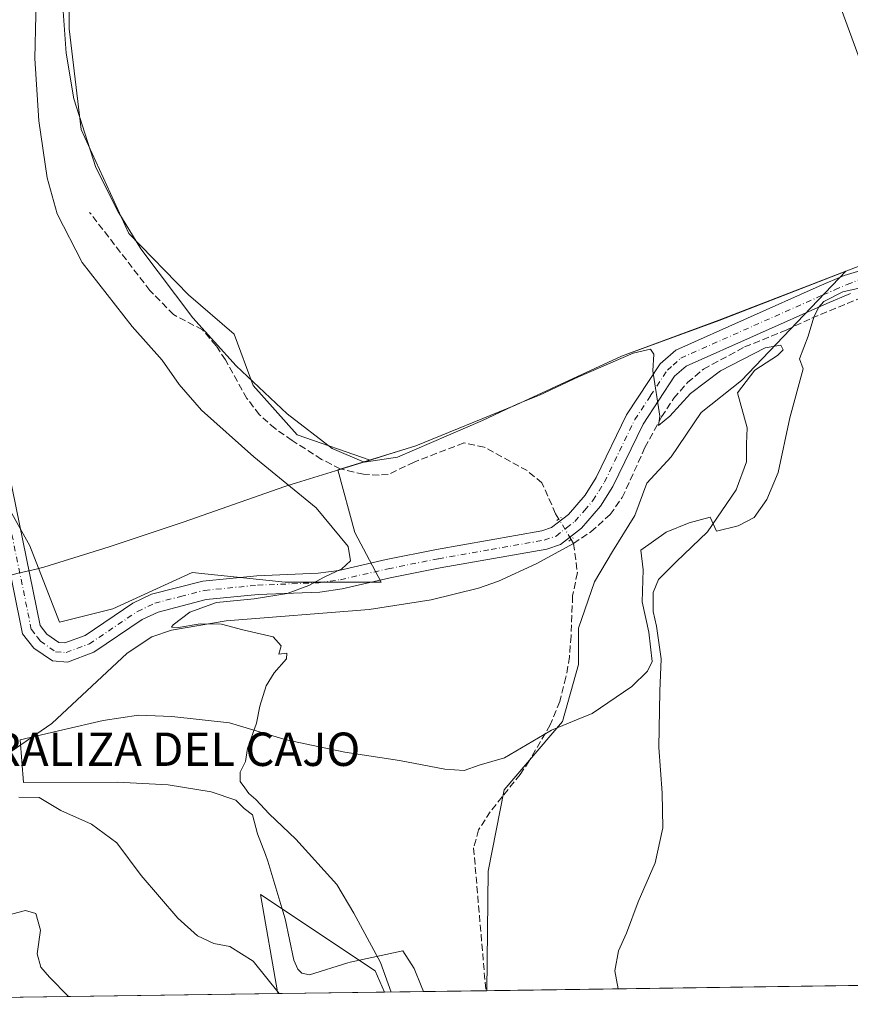
# Model space of a CAD drawing. Units: metres. Extents: x 597604 to 601076, y 4701356 to 4703718.
# Drawn here: x 597754 to 597953, y 4701356 to 4701592 of the extents above; entities that cross this region are included whole.
import ezdxf
from ezdxf.enums import TextEntityAlignment as Align

# ---------------------------------------------------------------- set-up
doc = ezdxf.new("R2010")
doc.units = ezdxf.units.M
doc.header["$MEASUREMENT"] = 0
for name, pattern in [('DGN Style 3', [2.307223458686699, 1.648016756204785, -0.6592067024819142]), ('DGN Style 4', [2.6384748266838614, 1.318413404963828, -0.6592067024819142, 0.001648016756204785, -0.6592067024819142]), ('DGN Style 5', [1.1536117293433497, 0.4944050268614355, -0.6592067024819142])]:
    doc.linetypes.add(name, pattern=pattern)
for name, color, linetype, lineweight in [('Camino Cxs', 7, 'Continuous', 0), ('Camino eje', 30, 'DGN Style 4', 13), ('Comarca', 135, 'Continuous', 13), ('Comarca CxS', 21, 'Continuous', 0), ('Comunidad Autónoma CxS', 142, 'Continuous', 0), ('Corriente artificial lineal', 4, 'DGN Style 3', 13), ('Corriente artificial lineal oculto', 135, 'DGN Style 4', 13), ('Corriente natural lineal', 142, 'Continuous', 13), ('Cultivos herbáceos CxS', 92, 'Continuous', 0), ('Curva de nivel normal', 30, 'Continuous', 0), ('Espacio natural protegido', 121, 'Continuous', 13), ('Espacio natural protegido CxS', 121, 'Continuous', 0), ('Matorral CxS', 135, 'Continuous', 0), ('Municipio', 91, 'Continuous', 13), ('Municipio CxS', 4, 'Continuous', 0), ('Pista no pavimentada Cxs', 111, 'Continuous', 0), ('Provincia CxS', 1, 'Continuous', 0), ('Puente lineal', 2, 'DGN Style 5', 0), ('Texto cartográfico', 7, 'Continuous', 0)]:
    doc.layers.add(name, color=color, linetype=linetype, lineweight=lineweight)
doc.styles.add('Style-Arial', font='txt')

# ---------------------------------------------------------------- blocks, each defined once
blk = doc.blocks.new('*U14')
at = {"layer": 'Matorral CxS', "color": 135, "linetype": 'Continuous', "lineweight": 0}
blk.add_polyline3d([(597841.6495000003, 4701359.2785, 310.4352999999974), (597816.1169999996, 4701358.914899999, 315.4293999999936), (597816.0166999997, 4701359.316299999, 315.3671000000031), (597811.9590999996, 4701382.649700001, 312.5017999999982), (597839.3501000004, 4701364.388499999, 310.3959999999934)], close=True, dxfattribs=at)
blk.add_3dface([(597720.5992000002, 4701357.5549, 320.7011000000057), (597696.6309000002, 4701357.2136, 319.6831999999995), (597709.1807000004, 4701361.3837, 319.5950000000012), (597720.0015000004, 4701359.4705, 320.1631000000052)], dxfattribs=at)
blk = doc.blocks.new('*U17')
at = {"layer": 'Espacio natural protegido CxS', "color": 121, "linetype": 'Continuous', "lineweight": 0, "flags": 128}
for points in [[(597766.0769999998, 4701620.3442), (597766.0769999998, 4701589.9362), (597768.9841000002, 4701565.859200002), (597780.392, 4701540.9442), (597794.6500000008, 4701526.241200001), (597805.6509999988, 4701516.847200001), (597810.1330000003, 4701504.594199999), (597820.725999999, 4701492.750200001), (597838.2019999987, 4701486.71202), (597842.1529999991, 4701487.937020002), (597849.1230000006, 4701490.09802), (597872.9820000002, 4701499.80802), (597898.3330000003, 4701511.57802), (597921.7009999994, 4701520.13702), (597965.4779999991, 4701537.091000001)], [(597958.0980999996, 4701528.502199999), (597951.3691000004, 4701526.959200001), (597946.7860000009, 4701524.693200001), (597945.4910999994, 4701523.1962), (597944.4141000008, 4701520.890200002), (597943.0190999998, 4701516.394200001), (597940.9790999991, 4701510.972200001), (597941.823099999, 4701508.527199999), (597938.6791000012, 4701496.818200001), (597935.8270999994, 4701483.7083), (597933.1431, 4701477.237199999), (597930.1240999989, 4701472.9222), (597926.2661000007, 4701470.931199999), (597921.1071000008, 4701469.702199998), (597919.5451000008, 4701472.989200001), (597914.5390999991, 4701471.629200002), (597909.0400999994, 4701469.448200001), (597902.9690999998, 4701465.122199998), (597903.5590999998, 4701460.408199999), (597903.338000001, 4701452.7312), (597904.939099999, 4701445.443199999), (597905.7201, 4701438.495200002), (597904.592100001, 4701436.1382), (597900.8461000001, 4701432.4642), (597891.307099999, 4701425.9932), (597888.0110999995, 4701424.644200001), (597881.5730999997, 4701422.0092), (597881.2080999992, 4701421.795200001), (597870.3090999994, 4701415.406300002), (597864.2950999994, 4701413.6222), (597860.7090999992, 4701412.3892), (597856.0311000008, 4701412.6612), (597845.225100001, 4701414.7553), (597832.0851000004, 4701416.756200001), (597818.0630999993, 4701419.7072), (597804.4800999998, 4701423.733200001), (597790.6851000005, 4701425.316199999), (597782.7561000009, 4701425.5812), (597774.2931, 4701424.364200001), (597764.5950999992, 4701422.084199999), (597754.4109999995, 4701419.690199999), (597755.1480000007, 4701409.4902), (597777.6510999998, 4701409.587200002), (597789.8041000009, 4701408.888200001), (597800.1450999996, 4701407.243199999), (597806.0220999996, 4701405.214199998), (597807.9860999995, 4701403.268300001), (597809.9940999991, 4701401.728199999), (597811.1911000008, 4701397.177200002), (597813.0951000003, 4701392.222200001), (597813.6930999996, 4701390.667199999), (597817.0011, 4701379.500200001), (597817.795100001, 4701376.818200001), (597819.8979999997, 4701366.947200002), (597820.8510000003, 4701364.780200002), (597821.8331, 4701363.7813), (597823.6681000014, 4701363.458299999), (597832.8361000002, 4701366.297200001), (597833.4190999999, 4701366.4772), (597839.7130000005, 4701367.8122), (597845.9711000002, 4701369.1402), (597848.7371, 4701364.921199999), (597850.3861000009, 4701360.776200001), (597850.957728808, 4701359.411031197), (597636.6800007318, 4701356.359982966)]]:
    blk.add_lwpolyline(points, dxfattribs=at)

msp = doc.modelspace()

# ---------------------------------------------------------------- linework, layer by layer
at = {"layer": 'Camino Cxs', "color": 7, "linetype": 'Continuous', "lineweight": 0}
for points in [[(597750.0500999996, 4701491.710100001, 314.8828999999969), (597759.1700999998, 4701447.0701, 313.4962999999989), (597760.8000999996, 4701444.9901, 313.1420999999973), (597763.6601, 4701443.0001, 312.7510000000038), (597765.0701000001, 4701442.9001, 312.6125999999931), (597769.9200999998, 4701444.720100001, 312.1543999999994), (597781.3601000002, 4701452.420100001, 311.7173000000039), (597785.8601000002, 4701454.5601, 311.5803000000014), (597798.1501000002, 4701457.7301, 311.2232999999979), (597811.0800999999, 4701458.9901, 310.9121000000014), (597825.7001, 4701459.590100001, 310.3133999999991), (597830.6501000002, 4701460.270099999, 310.004700000005), (597841.9901000002, 4701462.880100001, 308.6333000000013), (597854.1001000004, 4701465.290100001, 307.443299999999), (597879.3101000005, 4701469.720100001, 306.6380000000063), (597881.6001000004, 4701470.520099999, 306.5418000000063), (597885.6401000004, 4701473.6601, 306.375), (597889.6801000005, 4701478.3301, 306.187699999995), (597892.3201000001, 4701482.540100001, 306.0785000000033), (597899.5701000001, 4701497.5001, 305.5047999999952), (597907.6201, 4701509.7501, 305.5760000000009), (597911.3300999999, 4701513.020099999, 305.1731), (597945.7001, 4701528.3301, 304.1843999999983), (597951.6501000002, 4701530.870100001, 304.0644000000029), (597961.2600999996, 4701533.770099999, 304.1205000000046)], [(597750.0500999996, 4701491.710100001, 314.8828999999969), (597759.1700999998, 4701447.0701, 313.4962999999989), (597760.8000999996, 4701444.9901, 313.1420999999973), (597763.6601, 4701443.0001, 312.7510000000038), (597765.0701000001, 4701442.9001, 312.6125999999931), (597769.9200999998, 4701444.720100001, 312.1543999999994), (597781.3601000002, 4701452.420100001, 311.7173000000039), (597785.8601000002, 4701454.5601, 311.5803000000014), (597798.1501000002, 4701457.7301, 311.2232999999979), (597811.0800999999, 4701458.9901, 310.9121000000014), (597825.7001, 4701459.590100001, 310.3133999999991), (597830.6501000002, 4701460.270099999, 310.004700000005), (597841.9901000002, 4701462.880100001, 308.6333000000013), (597854.1001000004, 4701465.290100001, 307.443299999999), (597879.3101000005, 4701469.720100001, 306.6380000000063), (597881.6001000004, 4701470.520099999, 306.5418000000063), (597885.6401000004, 4701473.6601, 306.375), (597889.6801000005, 4701478.3301, 306.187699999995), (597892.3201000001, 4701482.540100001, 306.0785000000033), (597899.5701000001, 4701497.5001, 305.5047999999952), (597907.6201, 4701509.7501, 305.5760000000009), (597911.3300999999, 4701513.020099999, 305.1731), (597945.7001, 4701528.3301, 304.1843999999983), (597951.6501000002, 4701530.870100001, 304.0644000000029), (597961.2600999996, 4701533.770099999, 304.1205000000046)], [(597953.1901000004, 4701526.610099999, 304.2356), (597947.5100999996, 4701524.190099999, 304.3162000000011), (597913.8000999996, 4701509.170100001, 305.0777999999991), (597911.0601000005, 4701506.770099999, 305.3040000000037), (597903.5100999996, 4701495.2601, 305.4585999999982), (597896.2801000001, 4701480.340100001, 306.1701999999932), (597893.3201000001, 4701475.630100001, 306.0320000000065), (597888.7701000003, 4701470.360099999, 306.2629000000015), (597883.7901, 4701466.5001, 306.4318000000058), (597880.4501, 4701465.3301, 306.5804999999964), (597854.9301000005, 4701460.850099999, 307.6803000000073), (597842.9401000004, 4701458.460100001, 308.5222000000067), (597831.4600999998, 4701455.8201, 309.2103000000061), (597826.1001000004, 4701455.0801, 309.4487999999984), (597811.3901000004, 4701454.4801, 310.2005999999965), (597798.9401000004, 4701453.270099999, 310.5129000000015), (597787.4101, 4701450.290100001, 311.1098000000056), (597783.6001000004, 4701448.4801, 311.2507000000041), (597772.0000999998, 4701440.670100001, 311.7789000000048), (597765.7301000003, 4701438.3201, 312.4992000000057), (597762.1001000004, 4701438.5801, 313.0316000000021), (597757.6700999998, 4701441.6601, 313.5066999999981), (597754.9501, 4701445.120100001, 314.0001000000047), (597745.6501000002, 4701490.670100001, 315.9232999999949)], [(597953.1901000004, 4701526.610099999, 304.2356), (597947.5100999996, 4701524.190099999, 304.3162000000011), (597913.8000999996, 4701509.170100001, 305.0777999999991), (597911.0601000005, 4701506.770099999, 305.3040000000037), (597903.5100999996, 4701495.2601, 305.4585999999982), (597896.2801000001, 4701480.340100001, 306.1701999999932), (597893.3201000001, 4701475.630100001, 306.0320000000065), (597888.7701000003, 4701470.360099999, 306.2629000000015), (597883.7901, 4701466.5001, 306.4318000000058), (597880.4501, 4701465.3301, 306.5804999999964), (597854.9301000005, 4701460.850099999, 307.6803000000073), (597842.9401000004, 4701458.460100001, 308.5222000000067), (597831.4600999998, 4701455.8201, 309.2103000000061), (597826.1001000004, 4701455.0801, 309.4487999999984), (597811.3901000004, 4701454.4801, 310.2005999999965), (597798.9401000004, 4701453.270099999, 310.5129000000015), (597787.4101, 4701450.290100001, 311.1098000000056), (597783.6001000004, 4701448.4801, 311.2507000000041), (597772.0000999998, 4701440.670100001, 311.7789000000048), (597765.7301000003, 4701438.3201, 312.4992000000057), (597762.1001000004, 4701438.5801, 313.0316000000021), (597757.6700999998, 4701441.6601, 313.5066999999981), (597754.9501, 4701445.120100001, 314.0001000000047), (597745.6501000002, 4701490.670100001, 315.9232999999949)]]:
    msp.add_polyline3d(points, dxfattribs=at)
at = {"layer": 'Camino eje', "color": 30, "linetype": 'DGN Style 4', "lineweight": 13}
msp.add_polyline3d([(597752.4101, 4701468.870100001, 314.9603000000061), (597757.0601000005, 4701446.095100001, 313.8157000000065), (597758.4200999998, 4701444.3651, 313.5141000000003), (597759.2351000002, 4701443.325099999, 313.3445999999968), (597762.8800999997, 4701440.790100001, 312.8788999999961), (597765.4001000002, 4701440.610099999, 312.5730999999942), (597770.9600999998, 4701442.6951, 312.1117999999988), (597782.4801000003, 4701450.450099999, 311.5353999999934), (597786.6350999996, 4701452.425100001, 311.5206999999937), (597792.7801000001, 4701454.0101, 311.1306999999942), (597798.5450999998, 4701455.5001, 310.8916999999929), (597811.2351000002, 4701456.735099999, 310.6872000000003), (597825.9001000002, 4701457.335100001, 310.0244999999995), (597831.0551000005, 4701458.045100001, 309.6931999999942), (597842.4650999998, 4701460.670100001, 308.5651000000071), (597854.5151000004, 4701463.0701, 307.5246000000043), (597867.1201, 4701465.2851, 307.1610999999975), (597879.8800999997, 4701467.5251, 306.5633999999991), (597882.6951000001, 4701468.5101, 306.4205999999977), (597885.1851000005, 4701470.440099999, 306.3767999999982), (597887.2050999999, 4701472.0101, 306.287599999996), (597889.4801000003, 4701474.645099999, 306.1677000000054), (597891.5000999998, 4701476.9801, 306.0901000000013), (597892.9801000003, 4701479.335100001, 306.0614999999962), (597894.3000999996, 4701481.440099999, 306.1572000000015), (597901.5401, 4701496.380100001, 305.4489000000031), (597905.3151000004, 4701502.1351, 305.5265999999974), (597909.3400999998, 4701508.2601, 305.4946000000054), (597910.7100999998, 4701509.460100001, 305.3108000000066), (597912.5651000004, 4701511.095100001, 305.175900000002), (597946.6051000003, 4701526.2601, 304.2461999999941), (597949.4451000001, 4701527.470100001, 304.1570999999968), (597952.4200999998, 4701528.7401, 304.0883999999933), (597956.3501000004, 4701530.370100001, 304.1440000000002)], dxfattribs=at)
at = {"layer": 'Comarca', "color": 135, "linetype": 'Continuous', "lineweight": 13, "flags": 128}
for points in [[(597838.2020000013, 4701486.711999999), (597842.1530000019, 4701487.937000004), (597849.1230000012, 4701490.097999998), (597872.9820000008, 4701499.808), (597898.333000001, 4701511.578000001), (597921.7010000022, 4701520.137), (597965.478000002, 4701537.091000002), (597968.2260000014, 4701538.154999998)], [(597838.2020000013, 4701486.711999999), (597842.1530000019, 4701487.937000004), (597849.1230000012, 4701490.097999998), (597872.9820000008, 4701499.808), (597898.333000001, 4701511.578000001), (597921.7010000022, 4701520.137), (597965.478000002, 4701537.091000002), (597968.2260000014, 4701538.154999998)], [(597635.6666411984, 4701428.819731697), (597652.3410000005, 4701433.015000002), (597681.6930000006, 4701440.791999998), (597712.6990000019, 4701448.377000002), (597714.9019999999, 4701448.916999999), (597716.4960000009, 4701449.306000001), (597739.7690000022, 4701455.829999999), (597752.8040000015, 4701459.311000002), (597753.5590000009, 4701459.512000003), (597758.1760000002, 4701460.604000002), (597759.3810000012, 4701460.889000002), (597760.0280000007, 4701461.087000002), (597775.6910000013, 4701465.887), (597793.3840000012, 4701471.801000002), (597817.7690000011, 4701480.377000002), (597820.5250000019, 4701481.231000002), (597838.2020000013, 4701486.711999999)], [(597635.6666411984, 4701428.819731697), (597652.3410000005, 4701433.015000002), (597681.6930000006, 4701440.791999998), (597712.6990000019, 4701448.377000002), (597714.9019999999, 4701448.916999999), (597716.4960000009, 4701449.306000001), (597739.7690000022, 4701455.829999999), (597752.8040000015, 4701459.311000002), (597753.5590000009, 4701459.512000003), (597758.1760000002, 4701460.604000002), (597759.3810000012, 4701460.889000002), (597760.0280000007, 4701461.087000002), (597775.6910000013, 4701465.887), (597793.3840000012, 4701471.801000002), (597817.7690000011, 4701480.377000002), (597820.5250000019, 4701481.231000002), (597838.2020000013, 4701486.711999999)]]:
    msp.add_lwpolyline(points, dxfattribs=at)
at = {"layer": 'Comarca CxS', "color": 21, "linetype": 'Continuous', "lineweight": 0, "flags": 128}
for points in [[(597965.4779999991, 4701537.091000001), (597921.7009999994, 4701520.13702), (597898.3330000003, 4701511.57802), (597872.9820000002, 4701499.80802), (597849.1230000006, 4701490.09802), (597842.1529999991, 4701487.937020002), (597838.2019999987, 4701486.71202), (597820.5250000014, 4701481.231000002), (597817.7690000006, 4701480.377), (597793.3840000007, 4701471.801000001), (597775.6910000007, 4701465.886999999), (597760.0280000002, 4701461.087), (597759.3810000005, 4701460.889000001), (597758.1759999996, 4701460.604000002), (597753.5590000004, 4701459.512000001), (597752.8039999988, 4701459.311000001), (597739.7689999993, 4701455.829999999), (597716.4960000003, 4701449.306), (597714.9019999992, 4701448.916999999), (597712.698999999, 4701448.377000002), (597681.6930000001, 4701440.791999999), (597652.341, 4701433.015000002), (597635.6666411979, 4701428.819731697), (597627.7929999985, 4701991.821500001)], [(597753.5590000004, 4701459.512000001), (597758.1759999996, 4701460.604000002), (597759.3810000005, 4701460.889000001), (597760.0280000002, 4701461.087), (597775.6910000007, 4701465.886999999), (597793.3840000007, 4701471.801000001), (597817.7690000006, 4701480.377), (597820.5250000014, 4701481.231000002), (597838.2019999987, 4701486.71202), (597842.1529999991, 4701487.937020002), (597849.1230000006, 4701490.09802), (597872.9820000002, 4701499.80802), (597898.3330000003, 4701511.57802), (597921.7009999994, 4701520.13702), (597965.4779999991, 4701537.091000001)], [(601062.5800007563, 4701405.139982968), (597850.957728808, 4701359.411031197), (597636.6800007318, 4701356.359982966)]]:
    msp.add_lwpolyline(points, dxfattribs=at)
at = {"layer": 'Comunidad Autónoma CxS', "color": 142, "linetype": 'Continuous', "lineweight": 0, "flags": 128}
msp.add_lwpolyline([(597850.957728808, 4701359.411031197), (597636.6800007318, 4701356.359982966), (597635.6666411979, 4701428.819731697), (597627.7929999985, 4701991.821500001), (597625.8090000009, 4702133.687399999), (597625.7065, 4702141.018), (597604.3300007322, 4703669.529982939), (601029.0900007566, 4703718.319982941), (601051.535076681, 4702168.021364647), (601062.5800007563, 4701405.139982968)], close=True, dxfattribs=at)
at = {"layer": 'Corriente artificial lineal', "color": 4, "linetype": 'DGN Style 3', "lineweight": 13, "extrusion": (0.009152595769864148, -0.01521055121992608, 0.9998424221457398), "elevation": -65733.54867285854, "flags": 128}
msp.add_lwpolyline([(597859.028591861, 4701010.723010708), (597858.436029946, 4701011.707624615)], dxfattribs=at)
at = {"layer": 'Corriente artificial lineal', "color": 4, "linetype": 'DGN Style 3', "lineweight": 13}
for points in [[(597883.3554999996, 4701472.578000001, 306.5332000000053), (597882.5900999998, 4701473.850099999, 306.4887000000017), (597879.3101000005, 4701481.210100001, 306.2605999999942), (597875.8000999996, 4701484.1601, 306.2651999999944), (597865.5100999996, 4701489.780099999, 305.9597000000067), (597860.6201, 4701490.8101, 305.4449000000022), (597848.6901000004, 4701486.200099999, 305.2284000000073), (597842.5301000001, 4701483.2601, 305.5595999999932), (597840.3300999999, 4701483.090100001, 305.6247000000003), (597836.5601000005, 4701483.290100001, 305.7093000000023), (597831.0301000001, 4701484.610099999, 305.9826999999932), (597826.5601000005, 4701486.870100001, 306.0050999999949), (597819.5201000003, 4701491.390100001, 306.1799000000028), (597815.4200999998, 4701494.220100001, 306.5108999999939), (597811.6700999998, 4701497.5601, 306.5075999999972), (597808.6801000005, 4701501.450099999, 305.9679999999935), (597803.5201000003, 4701510.690099999, 305.4777000000031), (597801.3101000005, 4701514.090100001, 305.5969999999944), (597798.0401, 4701517.880100001, 305.6713000000018), (597791.1201, 4701521.520099999, 306.3451999999961), (597785.4501, 4701527.3101, 306.3047999999981), (597771.0201000003, 4701546.0101, 306.8368000000046)], [(597886.8800999997, 4701466.720100001, 306.1830000000046), (597891.0500999996, 4701469.5101, 306.0893000000069), (597895.6101000002, 4701473.630100001, 305.7789000000048), (597898.5201000003, 4701477.710100001, 305.7878000000055), (597903.9801000003, 4701489.690099999, 305.5445999999938), (597907.9700999996, 4701497.040100001, 305.2333999999973), (597910.8501000004, 4701501.4901, 305.1379000000015), (597914.1601, 4701505.2501, 305.0527000000002), (597917.9901000002, 4701508.4801, 304.8632000000071), (597927.8101000005, 4701513.780099999, 304.5950000000012), (597937.7901, 4701517.840100001, 304.2507000000041), (597943.8901000004, 4701520.6601, 304.1710000000021), (597957.4101, 4701526.300100001, 303.8665000000037), (597971.1001000004, 4701531.5801, 303.7664999999979), (597972.3372, 4701531.426300001, 303.6964000000008)], [(597886.8800999997, 4701466.720100001, 306.1830000000046), (597887.7851, 4701459.7445, 306.6861000000063), (597886.6501000002, 4701454.170100001, 307.129700000005), (597886.2701000003, 4701444.5601, 307.4087), (597885.9101, 4701439.600099999, 307.4437999999937), (597885.0601000005, 4701434.700099999, 307.522100000002), (597883.5601000005, 4701428.860099999, 307.5562999999966), (597881.3000999996, 4701423.280099999, 307.5574000000051), (597876.2401000002, 4701414.640100001, 307.4566999999952), (597874.1101000002, 4701411.4101, 307.6385000000009), (597866.9401000004, 4701402.4901, 307.8671000000031), (597864.1401000004, 4701398.140100001, 308.1459999999934), (597862.9501, 4701393.8201, 308.1401000000042), (597865.8798000002, 4701359.623500001, 307.5258999999933)]]:
    msp.add_polyline3d(points, dxfattribs=at)
at = {"layer": 'Corriente artificial lineal oculto', "color": 135, "linetype": 'DGN Style 4', "lineweight": 13, "extrusion": (0.02984490778820163, -0.04960308763517796, 0.9983230014259766), "elevation": -215057.7635436612, "flags": 128}
msp.add_lwpolyline([(2936147.558310287, 3714034.78152065), (2936147.558310287, 3714040.478589409)], dxfattribs=at)
at = {"layer": 'Corriente natural lineal', "color": 142, "linetype": 'Continuous', "lineweight": 13}
msp.add_polyline3d([(597675.1835000003, 4701356.908199999, 317.7740000000049), (597676.2895999998, 4701357.852, 317.6823000000004), (597686.2115000002, 4701371.213500001, 317.0853000000061), (597707.3782000003, 4701388.279100001, 315.4465000000055), (597725.7668000003, 4701403.2281, 314.3684999999969), (597747.9918000001, 4701414.076099999, 313.3280999999988), (597750.9401000004, 4701416.050100001, 313.2011999999959), (597761.9700999996, 4701423.600099999, 312.2397999999957), (597780.0100999996, 4701440.440099999, 311.0951000000059), (597785.8701, 4701444.350099999, 310.6497999999993), (597790.6401000004, 4701445.940099999, 310.5285000000004), (597803.7401000002, 4701448.190099999, 309.950800000006), (597837.9101, 4701450.9001, 308.4040999999997), (597852.7500999998, 4701453.2401, 307.5712000000058), (597864.1300999997, 4701456.050100001, 307.2489999999962), (597868.8701, 4701457.700099999, 306.8509999999951), (597877.9301000005, 4701461.8301, 306.648199999996), (597886.8800999997, 4701466.720100001, 306.1830000000046)], dxfattribs=at)
at = {"layer": 'Cultivos herbáceos CxS', "color": 92, "linetype": 'Continuous', "lineweight": 0, "extrusion": (0.02744167811833755, 0.0003907288834184067, 0.9996233298763035), "elevation": 18550.78346996726, "flags": 128}
msp.add_lwpolyline([(4692371.267250731, -664651.6476607862), (4692371.26725073, -664480.2979583252)], dxfattribs=at)
at = {"layer": 'Cultivos herbáceos CxS', "color": 92, "linetype": 'Continuous', "lineweight": 0, "extrusion": (0.05509574334388, 0.0007844633241763959, 0.9984807678081129), "elevation": 36940.11718109695, "flags": 128}
msp.add_lwpolyline([(4692371.49063945, -663660.3630827402), (4692371.490639449, -663564.6902520219)], dxfattribs=at)
at = {"layer": 'Cultivos herbáceos CxS', "color": 92, "linetype": 'Continuous', "lineweight": 0, "extrusion": (0.1191924702074327, 0.001697598525799662, 0.9928697161285037), "elevation": 79547.46538524485, "flags": 128}
msp.add_lwpolyline([(4692368.623441533, -659980.9972790667), (4692368.623441533, -659956.5904943448)], dxfattribs=at)
at = {"layer": 'Cultivos herbáceos CxS', "color": 92, "linetype": 'Continuous', "lineweight": 0, "extrusion": (0.146341727587236, 0.00205275625527802, 0.9892319672142322), "elevation": 97447.68554187227, "flags": 128}
msp.add_lwpolyline([(4692511.645365067, -656555.1875951634), (4692511.645365067, -656554.9641675467)], dxfattribs=at)
at = {"layer": 'Cultivos herbáceos CxS', "color": 92, "linetype": 'Continuous', "lineweight": 0}
for points in [[(597750.0765000005, 4701478.0131, 315.5485000000044), (597756.6879000004, 4701466.1535, 314.0687999999937), (597763.8316000003, 4701447.8972, 312.8157999999967), (597776.5317000002, 4701451.0722, 311.8683000000019), (597795.5817, 4701459.803500001, 311.3353999999963), (597817.8066999996, 4701457.4222, 310.7798999999941), (597840.8255000003, 4701457.4222, 308.8463999999949), (597834.4754999997, 4701469.328500001, 309.4878999999929), (597830.4188999999, 4701484.333100001, 306.1698000000033), (597849.1195, 4701490.1229, 304.4907999999996), (597872.9694999997, 4701499.8325, 304.8442000000068), (597898.3295, 4701511.6021, 304.4054000000033), (597921.6895000003, 4701520.161900001, 304.329700000002), (597952.0895999996, 4701531.931299999, 303.9814999999944), (597927.1146999998, 4701505.784299999, 305.2072000000044), (597917.4659000002, 4701498.065300001, 305.5639999999985), (597910.2292999999, 4701487.451900001, 305.8251000000019), (597904.4400000004, 4701481.1801, 305.797900000005), (597901.5450999998, 4701473.461300001, 305.9872999999934), (597896.2380999997, 4701464.7775, 306.3291999999929), (597891.8963000001, 4701457.540899999, 306.6169999999984), (597888.0365000004, 4701446.444900001, 307.1160999999993), (597888.0362999998, 4701437.7611, 307.0769), (597884.2220999999, 4701424.115900001, 307.1168000000035), (597870.2723000003, 4701407.712099999, 308.0598000000027), (597866.4677999998, 4701388.238500001, 307.0850999999966), (597866.1008000001, 4701359.626599999, 307.4931999999972), (597841.6495000003, 4701359.2785, 310.4352999999974), (597839.3501000004, 4701364.388499999, 310.3959999999934), (597811.9590999996, 4701382.649700001, 312.5017999999982), (597816.0166999997, 4701359.316299999, 315.3671000000031), (597816.1169999996, 4701358.914899999, 315.4293999999936), (597720.5992000002, 4701357.5549, 320.7011000000057)], [(598239.2494999999, 4701364.9397, 302.1067000000039), (597866.1008000001, 4701359.626599999, 307.4931999999972), (597866.4677999998, 4701388.238500001, 307.0850999999966), (597870.2723000003, 4701407.712099999, 308.0598000000027), (597884.2220999999, 4701424.115900001, 307.1168000000035), (597888.0362999998, 4701437.7611, 307.0769), (597888.0365000004, 4701446.444900001, 307.1160999999993), (597891.8963000001, 4701457.540899999, 306.6169999999984), (597896.2380999997, 4701464.7775, 306.3291999999929), (597901.5450999998, 4701473.461300001, 305.9872999999934), (597904.4400000004, 4701481.1801, 305.797900000005), (597910.2292999999, 4701487.451900001, 305.8251000000019), (597917.4659000002, 4701498.065300001, 305.5639999999985), (597927.1146999998, 4701505.784299999, 305.2072000000044), (597952.0895999996, 4701531.931299999, 303.9814999999944), (597921.6895000003, 4701520.161900001, 304.329700000002), (597898.3295, 4701511.6021, 304.4054000000033), (597872.9694999997, 4701499.8325, 304.8442000000068), (597849.1195, 4701490.1229, 304.4907999999996), (597830.4188999999, 4701484.333100001, 306.1698000000033), (597834.4754999997, 4701469.328500001, 309.4878999999929), (597840.8255000003, 4701457.4222, 308.8463999999949), (597817.8066999996, 4701457.4222, 310.7798999999941), (597795.5817, 4701459.803500001, 311.3353999999963), (597776.5317000002, 4701451.0722, 311.8683000000019), (597763.8316000003, 4701447.8972, 312.8157999999967), (597756.6879000004, 4701466.1535, 314.0687999999937), (597750.0765000005, 4701478.0131, 315.5485000000044)], [(597750.0765000005, 4701478.0131, 315.5485000000044), (597756.6879000004, 4701466.1535, 314.0687999999937), (597763.8316000003, 4701447.8972, 312.8157999999967), (597776.5317000002, 4701451.0722, 311.8683000000019), (597795.5817, 4701459.803500001, 311.3353999999963), (597817.8066999996, 4701457.4222, 310.7798999999941), (597840.8255000003, 4701457.4222, 308.8463999999949), (597834.4754999997, 4701469.328500001, 309.4878999999929), (597830.4188999999, 4701484.333100001, 306.1698000000033), (597849.1195, 4701490.1229, 304.4907999999996), (597872.9694999997, 4701499.8325, 304.8442000000068), (597898.3295, 4701511.6021, 304.4054000000033), (597921.6895000003, 4701520.161900001, 304.329700000002), (597952.0895999996, 4701531.931299999, 303.9814999999944), (597927.1146999998, 4701505.784299999, 305.2072000000044), (597917.4659000002, 4701498.065300001, 305.5639999999985), (597910.2292999999, 4701487.451900001, 305.8251000000019), (597904.4400000004, 4701481.1801, 305.797900000005), (597901.5450999998, 4701473.461300001, 305.9872999999934), (597896.2380999997, 4701464.7775, 306.3291999999929), (597891.8963000001, 4701457.540899999, 306.6169999999984), (597888.0365000004, 4701446.444900001, 307.1160999999993), (597888.0362999998, 4701437.7611, 307.0769), (597884.2220999999, 4701424.115900001, 307.1168000000035), (597870.2723000003, 4701407.712099999, 308.0598000000027), (597866.4677999998, 4701388.238500001, 307.0850999999966), (597866.1008000001, 4701359.626700001, 307.4931999999972)], [(597750.0765000005, 4701478.0131, 315.5485000000044), (597756.6879000004, 4701466.1535, 314.0687999999937), (597763.8316000003, 4701447.8972, 312.8157999999967), (597776.5317000002, 4701451.0722, 311.8683000000019), (597795.5817, 4701459.803500001, 311.3353999999963), (597817.8066999996, 4701457.4222, 310.7798999999941), (597840.8255000003, 4701457.4222, 308.8463999999949), (597834.4754999997, 4701469.328500001, 309.4878999999929), (597830.4188999999, 4701484.333100001, 306.1698000000033), (597849.1195, 4701490.1229, 304.4907999999996), (597872.9694999997, 4701499.8325, 304.8442000000068), (597898.3295, 4701511.6021, 304.4054000000033), (597921.6895000003, 4701520.161900001, 304.329700000002), (597952.0895999996, 4701531.931299999, 303.9814999999944), (597927.1146999998, 4701505.784299999, 305.2072000000044), (597917.4659000002, 4701498.065300001, 305.5639999999985), (597910.2292999999, 4701487.451900001, 305.8251000000019), (597904.4400000004, 4701481.1801, 305.797900000005), (597901.5450999998, 4701473.461300001, 305.9872999999934), (597896.2380999997, 4701464.7775, 306.3291999999929), (597891.8963000001, 4701457.540899999, 306.6169999999984), (597888.0365000004, 4701446.444900001, 307.1160999999993), (597888.0362999998, 4701437.7611, 307.0769), (597884.2220999999, 4701424.115900001, 307.1168000000035), (597870.2723000003, 4701407.712099999, 308.0598000000027), (597866.4677999998, 4701388.238500001, 307.0850999999966), (597866.1008000001, 4701359.626700001, 307.4931999999972)], [(597841.6495000003, 4701359.2786, 310.4352999999974), (597839.3501000004, 4701364.388499999, 310.3959999999934), (597811.9590999996, 4701382.649700001, 312.5017999999982), (597816.0166999997, 4701359.316299999, 315.3671000000031), (597816.1169999996, 4701358.914999999, 315.4293999999936)]]:
    msp.add_polyline3d(points, dxfattribs=at)
at = {"layer": 'Curva de nivel normal', "color": 30, "linetype": 'Continuous', "lineweight": 0, "flags": 128}
for points, elevation in [([(597758.3399999999, 4701603.690099999), (597757.8899999997, 4701582.9001), (597758.8300000001, 4701567.920100001), (597760.8700000001, 4701554.2601), (597763.2100000001, 4701545.700099999), (597769.1900000004, 4701534.020099999), (597781.1600000003, 4701518.6601), (597788.3600000005, 4701510.590100001), (597792.4400000004, 4701504.8201), (597797.7800000003, 4701498.670100001), (597810.3099999996, 4701487.4801), (597825.29, 4701475.220100001), (597832.9299999997, 4701465.960100001), (597833.4400000004, 4701462.600099999), (597831.3899999997, 4701460.610099999), (597827.1399999997, 4701458.6501), (597823.4699999997, 4701456.620100001), (597818.2699999996, 4701454.7501), (597810.4299999997, 4701453.440099999), (597801.4299999997, 4701452.5701), (597794.9900000002, 4701450.3101), (597791.0099999999, 4701447.200099999), (597790.6399999997, 4701446.670100001), (597791.8399999999, 4701446.540100001), (597797.5099999999, 4701447.460100001), (597802.6100000005, 4701447.390100001), (597807.6699999999, 4701446.030099999), (597814.9299999997, 4701444.3301), (597816.8600000005, 4701442.170100001), (597816.3499999996, 4701440.190099999), (597818.2300000006, 4701440.4801), (597818.1900000004, 4701439.090100001), (597815.2000000002, 4701435.770099999), (597813.2699999996, 4701432.600099999), (597811.7300000006, 4701427.780099999), (597810.9299999997, 4701423.710100001), (597808.7999999998, 4701417.610099999), (597808.3200000003, 4701414.4801), (597807.0899999999, 4701411.920100001), (597807.0300000003, 4701409.7301), (597808.2000000002, 4701408.220100001), (597809.1299999999, 4701406.840100001), (597810.8099999996, 4701405.4101), (597813.9699999997, 4701402.0101), (597820.4000000004, 4701395.9101), (597830.2300000006, 4701385.0801), (597834.3099999996, 4701378.1601), (597840.6900000004, 4701366.390100001), (597843.2066000003, 4701359.300600001)], 310.0000000000001), ([(597764.6200000001, 4701595.3201), (597765.3899999997, 4701584.110099999), (597767.2300000006, 4701573.170100001), (597772.5199999996, 4701556.7401), (597777.7300000006, 4701546.290100001), (597783.2699999996, 4701537.3201), (597795.75, 4701520.790100001), (597806.1299999999, 4701509.290100001), (597818.3099999996, 4701497.7301), (597829.0800000001, 4701489.4901), (597836.7800000003, 4701486.210100001), (597844.75, 4701487.380100001), (597865.0800000001, 4701496.210100001), (597873.5700000003, 4701500.190099999), (597878.7000000002, 4701502.210100001), (597888.0599999996, 4701506.6501), (597901.1500000004, 4701512.270099999), (597905.2999999998, 4701513.2401), (597906.0800000001, 4701512.050100001), (597905.8499999996, 4701508.040100001), (597907.54, 4701497.200099999), (597907.2400000002, 4701494.960100001), (597909.9299999997, 4701497.2501), (597914.8700000001, 4701502.670100001), (597922.0700000003, 4701508.030099999), (597932.7400000002, 4701513.610099999), (597936.4800000006, 4701514.210100001), (597937.0499999998, 4701513.130100001), (597935.7000000002, 4701511.770099999), (597930.2800000003, 4701508.200099999), (597926.1399999997, 4701502.770099999), (597928.4699999997, 4701494.450099999), (597928.25, 4701490.600099999), (597928.2800000003, 4701486.270099999), (597925.79, 4701479.600099999), (597918.9500000002, 4701469.5001), (597911.4600000001, 4701462.360099999), (597907.25, 4701458.0701), (597905.9500000002, 4701455.0001), (597905.9100000003, 4701450.440099999), (597906.7100000001, 4701446.9001), (597907.8799999999, 4701439.0701), (597907.5199999996, 4701431.380100001), (597907.29, 4701417.9001), (597908.1200000001, 4701406.9901), (597908.2199999997, 4701398.610099999), (597906.4100000003, 4701390.280099999), (597902.3399999999, 4701380.940099999), (597899.5700000003, 4701373.4101), (597897.6399999997, 4701369.140100001), (597896.7599999999, 4701364.4101), (597897.5943, 4701360.075099999)], 305), ([(597816.3667000001, 4701358.918500001), (597810.1299999999, 4701366.670100001), (597804.5800000001, 4701370.170100001), (597800.7199999997, 4701370.950099999), (597796.8700000001, 4701372.7301), (597792.1200000001, 4701376.970100001), (597783.3799999999, 4701387.2401), (597777.5199999996, 4701395.030099999), (597771.4800000006, 4701399.520099999), (597764.1600000003, 4701402.800100001), (597758.9000000004, 4701405.920100001), (597754.0999999996, 4701405.9901)], 315), ([(597732.7110000001, 4701357.727399999), (597733.8899999997, 4701358.0601), (597740.1200000001, 4701362.370100001), (597742.5, 4701365.440099999), (597742.9000000004, 4701367.1801), (597742.5, 4701373.210100001), (597742.8499999996, 4701375.590100001), (597749.1600000003, 4701377.140100001), (597755.6600000003, 4701378.850099999), (597758.1200000001, 4701378.0801), (597759.2800000003, 4701374.1501), (597758.4699999997, 4701368.460100001), (597759.3499999996, 4701365.2401), (597761.3799999999, 4701362.890100001), (597765.926, 4701358.200300001)], 320)]:
    msp.add_lwpolyline(points, dxfattribs=dict(at, elevation=elevation))
at = {"layer": 'Espacio natural protegido', "color": 121, "linetype": 'Continuous', "lineweight": 13, "flags": 128}
for points in [[(597766.0770000004, 4701620.344199999), (597766.0770000004, 4701589.936200002), (597768.9841000009, 4701565.859200003), (597780.3920000006, 4701540.9442), (597794.6500000014, 4701526.241200003), (597805.6510000017, 4701516.847200001), (597810.1330000008, 4701504.5942), (597820.7260000019, 4701492.750199999), (597838.2020000013, 4701486.711999999)], [(597838.2020000013, 4701486.711999999), (597842.1530000019, 4701487.937000004), (597849.1230000012, 4701490.097999998), (597872.9820000008, 4701499.808), (597898.333000001, 4701511.578000001), (597921.7010000022, 4701520.137), (597965.478000002, 4701537.091000002), (597968.2260000014, 4701538.154999998)], [(597958.0981000002, 4701528.502199999), (597951.369100001, 4701526.959199999), (597946.7860000015, 4701524.693200001), (597945.4911000022, 4701523.196200001), (597944.4141000012, 4701520.890200002), (597943.0191000004, 4701516.394200002), (597940.9791000019, 4701510.972200001), (597941.8230999997, 4701508.5272), (597938.6791000018, 4701496.818200001), (597935.8271000022, 4701483.708300001), (597933.1431000005, 4701477.2372), (597930.1241000016, 4701472.922199998), (597926.2661000014, 4701470.931199998), (597921.1071000014, 4701469.702199999), (597919.5451000015, 4701472.989199999), (597914.5390999997, 4701471.629200002), (597909.0401, 4701469.4482), (597902.9691000005, 4701465.122199997), (597903.5591000004, 4701460.408200001), (597903.3380000016, 4701452.731200002), (597904.9391000018, 4701445.443200001), (597905.7201000006, 4701438.495200003), (597904.5921000016, 4701436.138200001), (597900.8461000007, 4701432.464200002), (597891.3071000018, 4701425.993200001), (597888.0111000001, 4701424.6442), (597881.5731000003, 4701422.009200001), (597881.208100002, 4701421.795200001), (597870.3091000022, 4701415.406300004), (597864.2951, 4701413.622200001), (597860.7090999997, 4701412.389200001), (597856.0311000014, 4701412.661200001), (597845.2251000016, 4701414.755300002), (597832.085100001, 4701416.756200001), (597818.0630999999, 4701419.707200001), (597804.4801000004, 4701423.733200002), (597790.6851000009, 4701425.3162), (597782.7561000015, 4701425.581199998), (597774.2931000006, 4701424.364200001), (597764.5950999997, 4701422.084199999), (597754.4110000023, 4701419.690199997), (597755.1480000013, 4701409.490200001), (597777.6511000004, 4701409.587200004), (597789.8041000015, 4701408.888200002), (597800.1451000002, 4701407.2432), (597806.0221000002, 4701405.214199997), (597807.9861000022, 4701403.268300002), (597809.9940999997, 4701401.728199998), (597811.1911000013, 4701397.177200003), (597813.0951000008, 4701392.222200002), (597813.6931, 4701390.667199997), (597817.0011000006, 4701379.500199999), (597817.7951000015, 4701376.818200001), (597819.898, 4701366.947200002), (597820.8510000008, 4701364.780200004), (597821.8331000007, 4701363.781300001), (597823.6681000018, 4701363.458299999), (597832.8361000008, 4701366.297200002), (597833.4191000005, 4701366.477200001), (597839.713000001, 4701367.812199999), (597845.9711000008, 4701369.140200002), (597848.7371000006, 4701364.921200001), (597850.3861000015, 4701360.776200002), (597850.9577432122, 4701359.410996797)]]:
    msp.add_lwpolyline(points, dxfattribs=at)
at = {"layer": 'Matorral CxS', "color": 135, "linetype": 'Continuous', "lineweight": 0, "extrusion": (0.1919219970863176, 0.00273234685539909, 0.9814063792920146), "elevation": 127889.3707376334, "flags": 128}
msp.add_lwpolyline([(4692372.438796106, -652287.515842323), (4692372.438796105, -652261.4969698772)], dxfattribs=at)
at = {"layer": 'Matorral CxS', "color": 135, "linetype": 'Continuous', "lineweight": 0}
msp.add_polyline3d([(597841.6495000003, 4701359.2786, 310.4352999999974), (597839.3501000004, 4701364.388499999, 310.3959999999934), (597811.9590999996, 4701382.649700001, 312.5017999999982), (597816.0166999997, 4701359.316299999, 315.3671000000031), (597816.1169999996, 4701358.914999999, 315.4293999999936)], dxfattribs=at)
at = {"layer": 'Municipio', "color": 91, "linetype": 'Continuous', "lineweight": 13, "flags": 128}
for points in [[(597838.2020000013, 4701486.711999999), (597842.1530000019, 4701487.937000004), (597849.1230000012, 4701490.097999998), (597872.9820000008, 4701499.808), (597898.333000001, 4701511.578000001), (597921.7010000022, 4701520.137), (597965.478000002, 4701537.091000002), (597968.2260000014, 4701538.154999998)], [(597838.2020000013, 4701486.711999999), (597842.1530000019, 4701487.937000004), (597849.1230000012, 4701490.097999998), (597872.9820000008, 4701499.808), (597898.333000001, 4701511.578000001), (597921.7010000022, 4701520.137), (597965.478000002, 4701537.091000002), (597968.2260000014, 4701538.154999998)], [(597635.6666411984, 4701428.819731697), (597652.3410000005, 4701433.015000002), (597681.6930000006, 4701440.791999998), (597712.6990000019, 4701448.377000002), (597714.9019999999, 4701448.916999999), (597716.4960000009, 4701449.306000001), (597739.7690000022, 4701455.829999999), (597752.8040000015, 4701459.311000002), (597753.5590000009, 4701459.512000003), (597758.1760000002, 4701460.604000002), (597759.3810000012, 4701460.889000002), (597760.0280000007, 4701461.087000002), (597775.6910000013, 4701465.887), (597793.3840000012, 4701471.801000002), (597817.7690000011, 4701480.377000002), (597820.5250000019, 4701481.231000002), (597838.2020000013, 4701486.711999999)], [(597635.6666411984, 4701428.819731697), (597652.3410000005, 4701433.015000002), (597681.6930000006, 4701440.791999998), (597712.6990000019, 4701448.377000002), (597714.9019999999, 4701448.916999999), (597716.4960000009, 4701449.306000001), (597739.7690000022, 4701455.829999999), (597752.8040000015, 4701459.311000002), (597753.5590000009, 4701459.512000003), (597758.1760000002, 4701460.604000002), (597759.3810000012, 4701460.889000002), (597760.0280000007, 4701461.087000002), (597775.6910000013, 4701465.887), (597793.3840000012, 4701471.801000002), (597817.7690000011, 4701480.377000002), (597820.5250000019, 4701481.231000002), (597838.2020000013, 4701486.711999999)]]:
    msp.add_lwpolyline(points, dxfattribs=at)
at = {"layer": 'Municipio CxS', "color": 4, "linetype": 'Continuous', "lineweight": 0, "flags": 128}
for points in [[(597965.4779999991, 4701537.091000001), (597921.7009999994, 4701520.13702), (597898.3330000003, 4701511.57802), (597872.9820000002, 4701499.80802), (597849.1230000006, 4701490.09802), (597842.1529999991, 4701487.937020002), (597838.2019999987, 4701486.71202), (597820.5250000014, 4701481.231000002), (597817.7690000006, 4701480.377), (597793.3840000007, 4701471.801000001), (597775.6910000007, 4701465.886999999), (597760.0280000002, 4701461.087), (597759.3810000005, 4701460.889000001), (597758.1759999996, 4701460.604000002), (597753.5590000004, 4701459.512000001), (597752.8039999988, 4701459.311000001), (597739.7689999993, 4701455.829999999), (597716.4960000003, 4701449.306), (597714.9019999992, 4701448.916999999), (597712.698999999, 4701448.377000002), (597681.6930000001, 4701440.791999999), (597652.341, 4701433.015000002), (597635.6666411979, 4701428.819731697), (597627.7929999985, 4701991.821500001)], [(597753.5590000004, 4701459.512000001), (597758.1759999996, 4701460.604000002), (597759.3810000005, 4701460.889000001), (597760.0280000002, 4701461.087), (597775.6910000007, 4701465.886999999), (597793.3840000007, 4701471.801000001), (597817.7690000006, 4701480.377), (597820.5250000014, 4701481.231000002), (597838.2019999987, 4701486.71202), (597842.1529999991, 4701487.937020002), (597849.1230000006, 4701490.09802), (597872.9820000002, 4701499.80802), (597898.3330000003, 4701511.57802), (597921.7009999994, 4701520.13702), (597965.4779999991, 4701537.091000001)], [(601062.5800007563, 4701405.139982968), (597850.957728808, 4701359.411031197), (597636.6800007318, 4701356.359982966)]]:
    msp.add_lwpolyline(points, dxfattribs=at)
at = {"layer": 'Pista no pavimentada Cxs', "color": 111, "linetype": 'Continuous', "lineweight": 0}
for points in [[(597958.9700999996, 4701572.790100001, 303.8692000000011), (597945.4401000004, 4701609.860099999, 304.1591000000044), (597938.7600999996, 4701630.340100001, 304.0877000000037), (597923.4001000002, 4701680.380100001, 303.9388000000035), (597917.5201000003, 4701694.2301, 304.0663999999961), (597909.5401, 4701717.3101, 304.0481), (597898.7200999996, 4701746.280099999, 304.0537999999942), (597889.3501000004, 4701769.300100001, 304.186400000006), (597879.7600999996, 4701790.9801, 304.2140999999974)], [(597971.9801000003, 4701539.100099999, 304.0041000000056), (597967.6300999997, 4701552.670100001, 303.8726000000024), (597958.9700999996, 4701572.790100001, 303.8692000000011), (597945.4401000004, 4701609.860099999, 304.1591000000044), (597938.7600999996, 4701630.340100001, 304.0877000000037), (597923.4001000002, 4701680.380100001, 303.9388000000035), (597917.5201000003, 4701694.2301, 304.0663999999961), (597909.5401, 4701717.3101, 304.0481), (597898.7200999996, 4701746.280099999, 304.0537999999942), (597889.3501000004, 4701769.300100001, 304.186400000006), (597879.7600999996, 4701790.9801, 304.2140999999974)]]:
    msp.add_polyline3d(points, dxfattribs=at)
at = {"layer": 'Provincia CxS', "color": 1, "linetype": 'Continuous', "lineweight": 0, "flags": 128}
msp.add_lwpolyline([(597850.957728808, 4701359.411031197), (597636.6800007318, 4701356.359982966), (597635.6666411979, 4701428.819731697), (597627.7929999985, 4701991.821500001), (597625.8090000009, 4702133.687399999), (597625.7065, 4702141.018), (597604.3300007322, 4703669.529982939), (601029.0900007566, 4703718.319982941), (601051.535076681, 4702168.021364647), (601062.5800007563, 4701405.139982968)], close=True, dxfattribs=at)
at = {"layer": 'Puente lineal', "color": 2, "linetype": 'DGN Style 5', "lineweight": 0, "extrusion": (0.04032942748701162, 0.02721779107554663, 0.9988156632369849), "elevation": 152382.1399383013, "flags": 128}
msp.add_lwpolyline([(3562553.282127855, -3121906.336148503), (3562553.282127854, -3121907.614547459)], dxfattribs=at)
at = {"layer": 'Puente lineal', "color": 2, "linetype": 'DGN Style 5', "lineweight": 0, "extrusion": (0.02307454554884097, 0.01656742977293515, 0.9995964613875108), "elevation": 91993.38165986807, "flags": 128}
msp.add_lwpolyline([(3470321.910622924, -3226401.296112478), (3470321.910622924, -3226402.566960081)], dxfattribs=at)

# ---------------------------------------------------------------- block references
at = {"layer": 'Espacio natural protegido CxS', "color": 121, "linetype": 'Continuous', "lineweight": 0}
msp.add_blockref('*U17', (0, 0), dxfattribs=at)
at = {"layer": 'Matorral CxS', "color": 135, "linetype": 'Continuous', "lineweight": 0}
msp.add_blockref('*U14', (0, 0), dxfattribs=at)

# ---------------------------------------------------------------- texts
at = {"layer": 'Texto cartográfico', "color": 7, "linetype": 'Continuous', "lineweight": 0, "style": 'Style-Arial'}
msp.add_text('CORRALIZA DEL CAJO', height=8, dxfattribs=at).set_placement((597780.7366573174, 4701417.440149999), align=Align.MIDDLE_CENTER)

doc.saveas('drawing.dxf')
